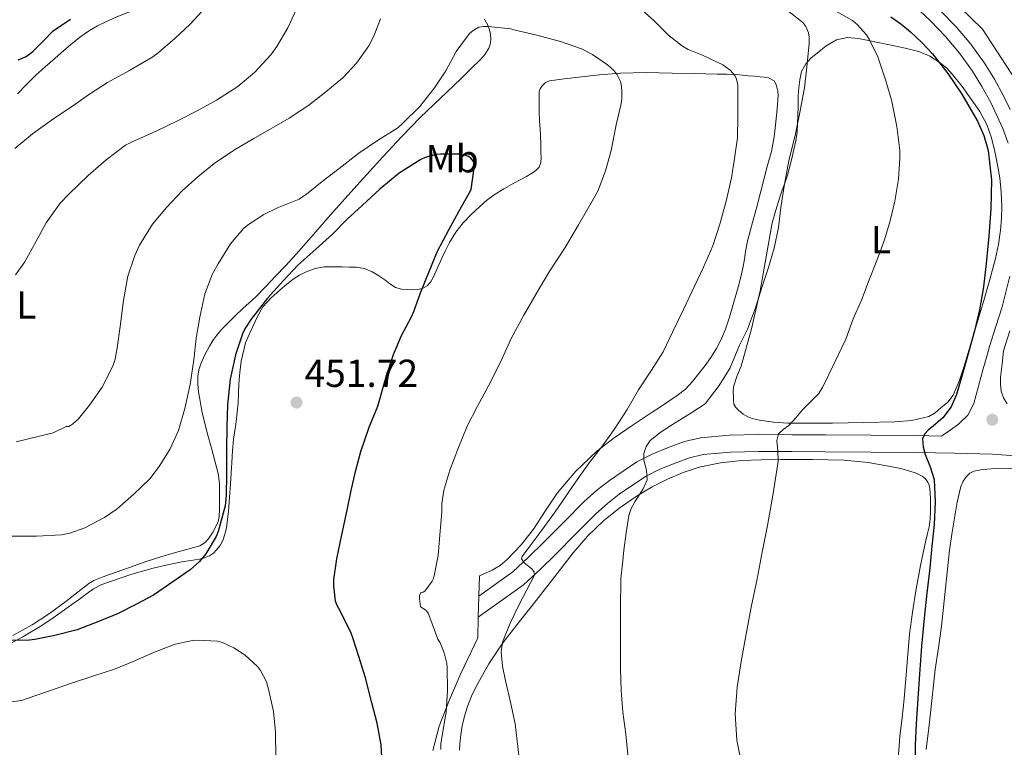
# Model space of a CAD drawing. Units: metres. Extents: x 593835 to 600727, y 4724442 to 4729164.
# Drawn here: x 594548 to 594801, y 4725717 to 4725903 of the extents above; entities that cross this region are included whole.
import ezdxf
from ezdxf.enums import TextEntityAlignment as Align

# ---------------------------------------------------------------- set-up
doc = ezdxf.new("R2010")
doc.units = ezdxf.units.M
doc.header["$MEASUREMENT"] = 0
doc.linetypes.add('DGN Style 3', pattern=[120.33588, 85.9542, -34.38168])
for name, color, linetype, lineweight in [('Nivel 21', 7, 'Continuous', 0), ('Nivel 36', 7, 'Continuous', 0), ('Nivel 37', 7, 'Continuous', 0), ('Nivel 4', 7, 'Continuous', 0), ('Nivel 41', 7, 'Continuous', 0), ('Nivel 5', 7, 'Continuous', 0), ('Nivel 7', 7, 'Continuous', 0)]:
    doc.layers.add(name, color=color, linetype=linetype, lineweight=lineweight)
doc.styles.add('Style-arial', font='arial.shx', dxfattribs={"bigfont": 'arialbig.shx'})
doc.styles.add('Style-Arial Narrow', font='txt')

# ---------------------------------------------------------------- blocks, each defined once
blk = doc.blocks.new('5PATER')
at = {"layer": 'Nivel 7', "linetype": 'Continuous', "lineweight": 0}
h = blk.add_hatch(color=51, dxfattribs=at)
edge = h.paths.add_edge_path()
edge.add_ellipse((-0.02410140633583069, -0.02943754196166992), major_axis=(-10.95721237083332, -11.1070035509114), ratio=0.9994222409660316, start_angle=0, end_angle=360)

msp = doc.modelspace()

# ---------------------------------------------------------------- linework, layer by layer
at = {"layer": 'Nivel 21', "color": 7, "linetype": 'Continuous', "lineweight": 0}
for points in [[(594739.629999999, 4725936.939999999, 423.36), (594750.9200000018, 4725928.619999999, 423.72), (594762.1499999985, 4725920.210000001, 424), (594770.25, 4725913.640000001, 424.11), (594778.0899999999, 4725906.73, 424.21), (594782.120000001, 4725902.949999999, 424.33), (594785.9600000009, 4725898.970000001, 424.45), (594789.6099999994, 4725894.68, 424.52), (594792.8900000006, 4725890.1, 424.56), (594795.3399999999, 4725886.119999999, 424.58), (594797.5799999982, 4725882.02, 424.58), (594799.1999999993, 4725878.720000001, 424.54), (594800.6799999997, 4725875.35, 424.46), (594802.0700000003, 4725871.609999999, 424.31)], [(594802.5100000016, 4725837.470000001, 423.3), (594800.5500000007, 4725829.65, 423.23), (594798.9400000013, 4725824.57, 423.26), (594797.3200000003, 4725819.49, 423.28), (594796.4699999988, 4725816.619999999, 423.26), (594795.620000001, 4725813.75, 423.23), (594794.4299999997, 4725809.290000001, 423.18), (594793.2199999988, 4725804.82, 423.12), (594791.6900000013, 4725801.84, 423.15), (594789.3000000007, 4725799.51, 423.52), (594787.1400000006, 4725798, 424.05)], [(594666.0500000007, 4725750.01, 441.42), (594677.6700000018, 4725758.310000001, 440.62), (594681.9100000001, 4725762.25, 439.82), (594685.870000001, 4725766.09, 439.02), (594691.0899999999, 4725771.369999999, 437.9), (594696.2300000004, 4725776.51, 436.77), (594699.1799999997, 4725779.17, 436.34), (594702.25, 4725781.609999999, 436.13), (594708.9899999984, 4725786.09, 435.5), (594712.6600000001, 4725787.970000001, 434.77), (594716.620000001, 4725789.57, 434.03), (594720.2600000016, 4725790.9, 433.44), (594723.7699999996, 4725791.73, 432.85), (594730.7600000016, 4725792.34, 431.76), (594738.0199999996, 4725792.5, 430.67), (594746.5500000007, 4725792.49, 429.46), (594755.129999999, 4725792.449999999, 428.3), (594766.8299999982, 4725792.359999999, 426.92), (594778.5100000016, 4725792.26, 425.58), (594788.3200000003, 4725792.1, 424.05), (594798.0300000012, 4725791.83, 422.64), (594815.4299999997, 4725790.550000001, 420.89)]]:
    msp.add_polyline3d(points, dxfattribs=at)
at = {"layer": 'Nivel 21', "color": 7, "linetype": 'DGN Style 3', "lineweight": 0}
for points in [[(594802.5599999987, 4725880.279999999, 424.54), (594800.8599999994, 4725883.73, 424.58), (594798.5399999991, 4725887.98, 424.58), (594795.9699999988, 4725892.15, 424.56), (594792.5199999996, 4725896.960000001, 424.52), (594788.6999999993, 4725901.449999999, 424.45), (594784.7100000009, 4725905.58, 424.33)], [(594801.8299999982, 4725804.790000001, 422.43), (594800.870000001, 4725806.310000001, 422.58), (594800.3000000007, 4725807.970000001, 422.66), (594800.0799999982, 4725809.790000001, 422.69), (594800.1400000006, 4725811.609999999, 422.75), (594800.4899999984, 4725814.99, 423.02), (594800.8500000015, 4725818.369999999, 423.28), (594802.4600000009, 4725823.449999999, 423.26)], [(594787.1400000006, 4725798, 424.05), (594784.9800000004, 4725796.49, 424.58), (594778.5700000003, 4725796.6, 425.58), (594766.870000001, 4725796.699999999, 426.92), (594755.1600000001, 4725796.790000001, 428.3), (594746.5700000003, 4725796.83, 429.46), (594737.9800000004, 4725796.84, 430.67), (594730.5199999996, 4725796.67, 431.76), (594723.0799999982, 4725796.02, 432.85), (594719.0199999996, 4725795.07, 433.44), (594715.0599999987, 4725793.619999999, 434.03), (594710.8500000015, 4725791.91, 434.77), (594706.7899999991, 4725789.83, 435.5), (594699.6999999993, 4725785.119999999, 436.13), (594696.379999999, 4725782.49, 436.34), (594693.2399999984, 4725779.66, 436.77), (594688.0199999996, 4725774.42, 437.9), (594682.8200000003, 4725769.18, 439.02), (594678.9200000018, 4725765.390000001, 439.82), (594674.9200000018, 4725761.67, 440.62), (594666.2199999988, 4725755.449999999, 441.18)]]:
    msp.add_polyline3d(points, dxfattribs=at)
at = {"layer": 'Nivel 36', "color": 92, "linetype": 'Continuous', "lineweight": 0, "extrusion": (0.0006311480106131966, 0.02019673633962229, 0.9997958259031774), "elevation": 96262.79883691708, "flags": 128}
msp.add_lwpolyline([(-446768.2668526396, -4741046.748526871), (-446768.2668526396, -4741041.304759793)], dxfattribs=at)
at = {"layer": 'Nivel 36', "color": 92, "linetype": 'Continuous', "lineweight": 0}
for points in [[(594547.7699999996, 4725884.27, 428.13), (594550.0700000003, 4725886.619999999, 428.03), (594552.3900000006, 4725888.949999999, 427.87), (594554.8999999985, 4725891.199999999, 427.78), (594557.4200000018, 4725893.42, 427.7), (594559.6900000013, 4725895.380000001, 427.45), (594561.9800000004, 4725897.32, 427.22), (594564.0599999987, 4725898.98, 427.19), (594566.25, 4725900.52, 427.22), (594568.2899999991, 4725901.710000001, 427.26), (594570.4100000001, 4725902.73, 427.33), (594573.2300000004, 4725903.970000001, 427.46), (594576.0899999999, 4725905.08, 427.6), (594581.9400000013, 4725906.880000001, 427.83), (594587.75, 4725908.710000001, 428.06), (594591.8500000015, 4725910.27, 428.38), (594595.9299999997, 4725911.800000001, 428.86), (594598.6099999994, 4725912.76, 429.26), (594601.2899999991, 4725913.720000001, 429.78), (594604, 4725914.67, 430.45), (594606.6999999993, 4725915.640000001, 431.14), (594609.629999999, 4725916.800000001, 431.72), (594612.5500000007, 4725917.98, 432.35)], [(594805.2100000009, 4725885.85, 422.6), (594795.4499999993, 4725900.85, 422.7), (594786.7100000009, 4725909.460000001, 422.55)], [(594667.629999999, 4725903.449999999, 444.75), (594668.5899999999, 4725901.67, 444.99), (594669.0700000003, 4725900.08, 445.21), (594669.2300000004, 4725898.49, 445.44), (594669.1700000018, 4725897.24, 445.7), (594668.7800000012, 4725895.99, 445.87), (594667.8200000003, 4725894.460000001, 445.88), (594666.6799999997, 4725893.16, 445.87), (594664.1600000001, 4725890.630000001, 445.88), (594661.6099999994, 4725888.140000001, 445.89), (594656.3500000015, 4725883.17, 446.01), (594651.129999999, 4725878.17, 446.24), (594646.3099999987, 4725873.23, 446.48), (594641.629999999, 4725868.17, 446.77), (594634.870000001, 4725860.710000001, 447.26), (594628.1499999985, 4725853.210000001, 447.79), (594623.7399999984, 4725848.17, 448.22), (594619.3099999987, 4725843.15, 448.66), (594616.629999999, 4725840.24, 448.8), (594613.9100000001, 4725837.369999999, 448.83), (594611.4299999997, 4725834.75, 448.7), (594608.9100000001, 4725832.189999999, 448.34), (594607.2699999996, 4725830.689999999, 447.91), (594605.6099999994, 4725829.23, 447.5), (594603.6000000015, 4725827.290000001, 447.19), (594601.629999999, 4725825.32, 446.9), (594600.25, 4725823.869999999, 446.69), (594598.9400000013, 4725822.35, 446.48), (594597.9400000013, 4725820.970000001, 446.31), (594597.0500000007, 4725819.51, 446.14), (594595.8399999999, 4725817.310000001, 445.91), (594594.8099999987, 4725814.99, 445.7), (594594.3299999982, 4725813.43, 445.58), (594594.0899999999, 4725811.85, 445.47), (594594.0199999996, 4725809.83, 445.36), (594594.1999999993, 4725807.82, 445.34), (594595.1999999993, 4725802.560000001, 446.04), (594596.4200000018, 4725797.34, 446.88), (594597.5599999987, 4725793.359999999, 447.15), (594599.2699999996, 4725786.92, 447.73), (594599.5899999999, 4725784.41, 447.98), (594599.6400000006, 4725781.939999999, 448.02), (594599.620000001, 4725779.470000001, 448.03), (594599.6000000015, 4725777.67, 448.07), (594599.5300000012, 4725775.869999999, 448.13), (594599.2399999984, 4725774.560000001, 448.23), (594598.7100000009, 4725773.290000001, 448.34), (594597.9299999997, 4725771.790000001, 448.38), (594596.9699999988, 4725770.380000001, 448.35), (594595.9100000001, 4725769.16, 448.28), (594594.6000000015, 4725768.33, 448.18), (594591.4499999993, 4725767.460000001, 447.85), (594588.3099999987, 4725766.630000001, 447.54), (594584.5300000012, 4725765.51, 447.27), (594580.7800000012, 4725764.310000001, 447.07), (594576.2199999988, 4725762.689999999, 446.92), (594571.6700000018, 4725761.029999999, 446.83), (594569.5, 4725760.26, 446.81), (594567.3500000015, 4725759.42, 446.85), (594566.0700000003, 4725758.630000001, 446.96), (594564.870000001, 4725757.689999999, 447.07), (594562.5300000012, 4725755.890000001, 447.16), (594560.1799999997, 4725754.09, 447.25), (594555.9499999993, 4725750.939999999, 447.39), (594551.5599999987, 4725748.040000001, 447.76), (594546.5500000007, 4725745.35, 448.51)], [(594741.5300000012, 4725851.16, 435.78), (594742.4699999988, 4725854.460000001, 435.76), (594743.4200000018, 4725857.75, 435.74), (594744.0799999982, 4725859.57, 435.74), (594744.7800000012, 4725861.369999999, 435.74), (594745.4200000018, 4725863.359999999, 435.74), (594745.9800000004, 4725865.380000001, 435.74), (594746.5100000016, 4725867.67, 435.74), (594747.0199999996, 4725869.960000001, 435.74), (594747.5500000007, 4725872.23, 435.75), (594747.9299999997, 4725874.52, 435.78), (594748.0300000012, 4725876.540000001, 435.86), (594748.0700000003, 4725878.57, 435.95), (594748.1400000006, 4725881.15, 436), (594748.1999999993, 4725883.74, 436.02), (594748.3399999999, 4725885.800000001, 435.99), (594748.5899999999, 4725887.859999999, 435.9), (594749.0599999987, 4725890, 435.75), (594750.0899999999, 4725891.98, 435.57), (594751.4800000004, 4725893.460000001, 435.38), (594753.0300000012, 4725894.73, 435.15), (594755.3900000006, 4725896.609999999, 434.69), (594757.9899999984, 4725898.1, 434.03), (594760.8099999987, 4725898.68, 433.24), (594763.6400000006, 4725898.439999999, 432.45), (594767.8399999999, 4725897.630000001, 431.34), (594772.0399999991, 4725896.76, 430.22), (594775.5899999999, 4725895.970000001, 429.27), (594779.1099999994, 4725895.09, 428.32), (594781.9699999988, 4725893.890000001, 427.81), (594784.629999999, 4725892.17, 427.42), (594786.3200000003, 4725890.810000001, 426.86), (594787.8200000003, 4725889.25, 426.42), (594790.2699999996, 4725886.130000001, 426.21), (594792.6000000015, 4725882.890000001, 426.1), (594794.7699999996, 4725879.73, 426), (594796.620000001, 4725876.390000001, 425.9), (594797.8000000007, 4725872.960000001, 425.82), (594798.629999999, 4725869.43, 425.73), (594799.3599999994, 4725866.08, 425.61), (594799.9499999993, 4725862.689999999, 425.49), (594800.3099999987, 4725859.040000001, 425.41), (594800.4400000013, 4725855.380000001, 425.34), (594800.3900000006, 4725852.32, 425.19), (594800.1400000006, 4725849.25, 425.04), (594799.629999999, 4725845.619999999, 424.96), (594798.8599999994, 4725842.040000001, 424.96), (594797.370000001, 4725836.619999999, 425.02), (594795.8200000003, 4725831.220000001, 425.1), (594793.2800000012, 4725822.699999999, 425.24), (594790.6999999993, 4725814.18, 425.39), (594789.5199999996, 4725810.529999999, 425.47), (594787.9899999984, 4725806.970000001, 425.55), (594786.5700000003, 4725805.210000001, 425.59), (594784.8099999987, 4725803.720000001, 425.63), (594783.3399999999, 4725802.470000001, 425.76), (594781.6900000013, 4725801.51, 425.97), (594777.379999999, 4725800.43, 426.45), (594773.0199999996, 4725800.119999999, 426.94), (594764.9899999984, 4725799.939999999, 427.87), (594756.9699999988, 4725799.83, 428.85), (594751.2399999984, 4725799.810000001, 429.68), (594745.5300000012, 4725799.83, 430.66), (594741.8599999994, 4725800.07, 431.34), (594738.2199999988, 4725800.550000001, 432.03), (594736.7300000004, 4725800.859999999, 432.3), (594735.2699999996, 4725801.380000001, 432.53), (594734.0700000003, 4725802.09, 432.65), (594732.9699999988, 4725803, 432.74), (594732.1799999997, 4725803.77, 432.83), (594731.6700000018, 4725804.65, 432.96), (594731.5500000007, 4725805.529999999, 433.25), (594731.5300000012, 4725806.439999999, 433.57), (594731.4800000004, 4725807.790000001, 433.8), (594731.5599999987, 4725809.130000001, 433.97), (594732.4600000009, 4725811.77, 434.24), (594733.5, 4725814.42, 434.43), (594736.1700000018, 4725824.02, 434.76), (594738.4100000001, 4725833.720000001, 435.09), (594739.9699999988, 4725842.439999999, 435.43), (594741.5300000012, 4725851.16, 435.78)], [(594599.8000000007, 4725768.439999999, 451.45), (594600.4899999984, 4725769.720000001, 451.46), (594601.0300000012, 4725771.300000001, 451.51), (594601.379999999, 4725772.92, 451.55), (594601.6900000013, 4725775.060000001, 451.56), (594601.9299999997, 4725777.210000001, 451.57), (594602.2100000009, 4725780.76, 451.57), (594602.4600000009, 4725784.310000001, 451.57), (594602.6099999994, 4725787, 451.57), (594602.7600000016, 4725789.689999999, 451.57), (594602.9600000009, 4725792.65, 451.57), (594603.2100000009, 4725795.609999999, 451.57), (594603.5500000007, 4725797.9, 451.57), (594603.7100000009, 4725798.859999999, 451.57), (594603.9299999997, 4725800.189999999, 451.57), (594604.1900000013, 4725802.58, 451.57), (594604.3900000006, 4725804.99, 451.57), (594604.4800000004, 4725807.42, 451.57), (594604.5700000003, 4725809.85, 451.57), (594604.8399999999, 4725812.76, 451.57), (594605.2199999988, 4725815.66, 451.57), (594606.3099999987, 4725820.390000001, 451.57), (594607.1999999993, 4725822.52, 451.57), (594608.1700000018, 4725824.6, 451.57), (594609.3500000015, 4725827.18, 451.59), (594610.7600000016, 4725829.66, 451.63), (594612.8500000015, 4725831.960000001, 451.68), (594615.2300000004, 4725833.98, 451.73), (594616.8599999994, 4725835.359999999, 451.79), (594618.5500000007, 4725836.68, 451.86), (594620.1499999985, 4725837.73, 451.88), (594621.870000001, 4725838.6, 451.89), (594624.1400000006, 4725839.48, 451.89), (594626.4899999984, 4725839.869999999, 451.89), (594628.7800000012, 4725839.880000001, 451.89), (594631.0700000003, 4725839.869999999, 451.87), (594632.9200000018, 4725839.84, 451.78), (594634.7800000012, 4725839.800000001, 451.62), (594636.870000001, 4725839.460000001, 451.4), (594638.8399999999, 4725838.619999999, 451.2), (594640.4899999984, 4725837.59, 451.07), (594642.0700000003, 4725836.52, 450.94), (594643.379999999, 4725835.52, 450.8), (594644.7800000012, 4725834.57, 450.66), (594646.3500000015, 4725834.119999999, 450.56), (594647.9800000004, 4725834.029999999, 450.51), (594649.2300000004, 4725833.98, 450.51), (594650.4699999988, 4725834.040000001, 450.51), (594651.7300000004, 4725834.310000001, 450.49), (594652.8900000006, 4725834.970000001, 450.46), (594653.8099999987, 4725835.99, 450.41), (594654.4600000009, 4725837.15, 450.35), (594655.5599999987, 4725839.609999999, 450.3), (594656.6700000018, 4725842.07, 450.24), (594657.6400000006, 4725844.109999999, 450.1), (594658.6700000018, 4725846.140000001, 449.95), (594660.25, 4725848.76, 449.83), (594662.1700000018, 4725851.18, 449.71), (594664.2100000009, 4725853.279999999, 449.6), (594666.3599999994, 4725855.26, 449.49), (594668.1999999993, 4725856.890000001, 449.31), (594670.1499999985, 4725858.390000001, 449.1), (594672.620000001, 4725859.92, 449.02), (594675.1499999985, 4725861.32, 448.9), (594676.7800000012, 4725862.18, 448.71), (594678.4299999997, 4725863.029999999, 448.51), (594679.5799999982, 4725863.699999999, 448.34), (594680.6999999993, 4725864.470000001, 448.26), (594681.6700000018, 4725865.43, 448.31), (594682.1400000006, 4725866.630000001, 448.37), (594682.1499999985, 4725867.9, 448.42), (594682.1400000006, 4725869.16, 448.48), (594682.1099999994, 4725871.32, 448.5), (594682.0599999987, 4725873.48, 448.5), (594681.9200000018, 4725875.32, 448.57), (594681.7899999991, 4725877.16, 448.66), (594681.7199999988, 4725879.75, 448.71), (594681.6900000013, 4725882.34, 448.69), (594681.6799999997, 4725883.550000001, 448.56), (594681.7100000009, 4725884.76, 448.42), (594681.9299999997, 4725885.57, 448.41), (594682.4400000013, 4725886.33, 448.38), (594683.3000000007, 4725887.18, 448.23), (594684.3099999987, 4725887.619999999, 448.02), (594688.0899999999, 4725888.09, 447.19), (594691.870000001, 4725888.5, 446.37), (594697.1999999993, 4725889.1, 445.24), (594702.5500000007, 4725889.58, 444.14), (594709.1600000001, 4725889.710000001, 442.94), (594715.8000000007, 4725889.58, 441.87), (594721.5899999999, 4725889.439999999, 441), (594727.3900000006, 4725889.300000001, 440.34), (594729.8299999982, 4725889.279999999, 440.2), (594732.2800000012, 4725889.210000001, 440.1), (594733.870000001, 4725889.07, 439.96), (594735.4499999993, 4725888.9, 439.82), (594736.9299999997, 4725888.77, 439.77), (594738.4100000001, 4725888.630000001, 439.73), (594739.4600000009, 4725888.51, 439.56), (594740.5100000016, 4725888.34, 439.41), (594741.9800000004, 4725887.58, 439.39)], [(594741.9800000004, 4725887.58, 439.39), (594742.4499999993, 4725886.82, 439.39), (594742.6999999993, 4725885.99, 439.39), (594742.9200000018, 4725884.9, 439.38), (594743, 4725883.800000001, 439.36), (594742.7899999991, 4725880.43, 439.35), (594742.4400000013, 4725877.060000001, 439.34), (594742.0100000016, 4725873.24, 439.35), (594741.3099999987, 4725869.48, 439.34), (594740.2300000004, 4725865.619999999, 439.34), (594737.5500000007, 4725855.300000001, 439.22), (594736.6900000013, 4725852.18, 439.14), (594735.8299999982, 4725849.060000001, 439.07), (594735.1999999993, 4725846.470000001, 438.96), (594734.6700000018, 4725843.859999999, 438.8), (594734.3500000015, 4725841.890000001, 438.63), (594734.0300000012, 4725839.93, 438.46), (594733.4100000001, 4725837.310000001, 438.29), (594732.7399999984, 4725834.710000001, 438.21), (594731.6900000013, 4725830.85, 438.2), (594730.5700000003, 4725827, 438.21), (594729.6099999994, 4725824.189999999, 438.22), (594728.4699999988, 4725821.43, 438.22), (594727.2399999984, 4725818.98, 438.22), (594725.7800000012, 4725816.65, 438.22), (594724.2699999996, 4725814.560000001, 438.27), (594722.6799999997, 4725812.540000001, 438.32), (594721.0300000012, 4725810.470000001, 438.34), (594719.2100000009, 4725808.550000001, 438.37), (594717.120000001, 4725806.9, 438.41), (594714.9400000013, 4725805.4, 438.48), (594712.8099999987, 4725803.98, 438.57), (594710.6799999997, 4725802.57, 438.66), (594708.1099999994, 4725800.890000001, 438.74), (594705.5399999991, 4725799.210000001, 438.83), (594700.9299999997, 4725796.01, 439.15), (594696.4600000009, 4725792.6, 439.52), (594691.0500000007, 4725787.51, 439.81), (594686.3000000007, 4725781.800000001, 440.16), (594683.25, 4725777.220000001, 440.58), (594680.25, 4725772.619999999, 441.02), (594677.0399999991, 4725768.609999999, 441.45), (594673.4899999984, 4725764.859999999, 441.89), (594671.6600000001, 4725763.32, 442.11), (594669.620000001, 4725762.060000001, 442.34), (594666.370000001, 4725760.609999999, 442.63), (594666.2199999988, 4725755.449999999, 442.73)], [(594661.25, 4725715.880000001, 442.56), (594661.2899999991, 4725717.51, 442.4), (594661.5300000012, 4725719.85, 442.12), (594661.9299999997, 4725722.17, 441.84), (594662.5, 4725724.66, 441.64), (594663.2399999984, 4725727.109999999, 441.44), (594664.3000000007, 4725729.790000001, 441.12), (594665.5599999987, 4725732.380000001, 440.78), (594668.7199999988, 4725738.08, 440.02), (594672.3399999999, 4725743.48, 439.26), (594676.6400000006, 4725748.9, 438.62), (594680.9499999993, 4725754.300000001, 438.1), (594685.6600000001, 4725760.43, 437.6), (594690.370000001, 4725766.550000001, 437.02), (594694.1600000001, 4725770.869999999, 436.35), (594698.3099999987, 4725774.84, 435.65), (594702.4600000009, 4725778.189999999, 435.07), (594706.870000001, 4725781.189999999, 434.5), (594710.6700000018, 4725783.439999999, 434.02), (594714.6000000015, 4725785.449999999, 433.54), (594718.620000001, 4725787.17, 433.02), (594722.7899999991, 4725788.5, 432.48), (594728.1900000013, 4725789.65, 431.87), (594733.620000001, 4725790.23, 431.26), (594738.6499999985, 4725790.42, 430.55), (594743.6900000013, 4725790.5, 429.82), (594751.8099999987, 4725790.51, 428.93), (594759.9299999997, 4725790.310000001, 428.14), (594766.120000001, 4725789.699999999, 427.61), (594772.2800000012, 4725788.630000001, 427.18), (594774.5500000007, 4725788.119999999, 427.19), (594776.7899999991, 4725787.49, 427.18), (594778.4200000018, 4725786.93, 427.06), (594779.9899999984, 4725786.18, 426.91), (594780.8299999982, 4725785.550000001, 426.78), (594781.4600000009, 4725784.68, 426.7), (594781.8000000007, 4725783.85, 426.7), (594781.9600000009, 4725783, 426.7), (594782.0500000007, 4725781.74, 426.7), (594782.1000000015, 4725780.49, 426.7), (594782.120000001, 4725778.82, 426.7), (594782.1000000015, 4725777.16, 426.7), (594782.0500000007, 4725775.17, 426.64), (594781.8099999987, 4725773.189999999, 426.58), (594781.3999999985, 4725771.460000001, 426.58), (594780.9699999988, 4725769.73, 426.58), (594780.2399999984, 4725766.51, 426.58), (594779.5599999987, 4725763.27, 426.58), (594778.4499999993, 4725757.290000001, 426.65), (594777.5100000016, 4725751.27, 426.78), (594776.7399999984, 4725745.65, 426.9), (594775.379999999, 4725729.08, 427.23), (594774.8299999982, 4725724.27, 427.47), (594774.2800000012, 4725719.460000001, 427.71), (594773.8500000015, 4725713.67, 427.93)], [(594781.0500000007, 4725716.1, 423.79), (594781.75, 4725722.369999999, 423.5), (594782.4499999993, 4725728.630000001, 423.2), (594782.8999999985, 4725732.6, 423.16), (594783.3500000015, 4725736.57, 423.15), (594784.1499999985, 4725742.15, 422.72), (594785, 4725747.73, 422.34), (594785.9899999984, 4725757.470000001, 422.25), (594786.9800000004, 4725767.210000001, 422.26), (594787.6000000015, 4725771.32, 422.28), (594788.2800000012, 4725775.43, 422.3), (594789.0100000016, 4725779.51, 422.31), (594789.8900000006, 4725783.560000001, 422.3), (594790.4800000004, 4725784.890000001, 422.3), (594791.3999999985, 4725786.09, 422.26), (594792.2399999984, 4725786.939999999, 422.17), (594793.25, 4725787.49, 422.05), (594795.4899999984, 4725787.93, 421.78), (594797.75, 4725788.07, 421.54), (594806.5300000012, 4725788.220000001, 420.86)], [(594544.1799999997, 4725742.310000001, 449.86), (594549.1000000015, 4725744.99, 449.45), (594554.0100000016, 4725747.869999999, 449.22), (594556.9600000009, 4725749.869999999, 449.08), (594559.8099999987, 4725751.93, 448.96), (594561.7300000004, 4725753.310000001, 448.9), (594563.6499999985, 4725754.68, 448.86), (594565.4600000009, 4725756, 448.86), (594567.2699999996, 4725757.310000001, 448.86), (594569.379999999, 4725758.4, 448.86), (594571.6400000006, 4725759.189999999, 448.86), (594577.0799999982, 4725761.029999999, 449.02), (594582.5799999982, 4725762.619999999, 449.36), (594586.2800000012, 4725763.470000001, 449.69), (594589.9800000004, 4725764.220000001, 450.18), (594592.2399999984, 4725764.560000001, 450.63), (594594.5, 4725764.890000001, 451.09), (594595.8099999987, 4725765.24, 451.26), (594597.0799999982, 4725765.800000001, 451.36), (594598.0500000007, 4725766.449999999, 451.41), (594598.8900000006, 4725767.27, 451.44), (594599.8000000007, 4725768.439999999, 451.45)], [(594666.0500000007, 4725750.01, 442.84), (594665.8999999985, 4725744.710000001, 442.94), (594661.5399999991, 4725735.550000001, 444), (594658.629999999, 4725728.869999999, 444.88), (594656.0500000007, 4725722.07, 445.86), (594654.3599999994, 4725715.84, 446.73)]]:
    msp.add_polyline3d(points, dxfattribs=at)
at = {"layer": 'Nivel 4', "color": 30, "linetype": 'Continuous', "lineweight": 30, "flags": 128}
for points, elevation in [([(594547.9499999993, 4725892.939999999), (594549.9600000009, 4725893.85), (594551.7100000009, 4725895.140000001), (594554.3200000003, 4725897.77), (594556.9299999997, 4725900.390000001), (594561.4100000001, 4725903.43)], 425), ([(594771.9400000013, 4725903.99), (594774.5599999987, 4725902.18), (594777.0199999996, 4725900.15), (594779.9400000013, 4725897.41), (594782.6600000001, 4725894.48), (594786.6099999994, 4725889.5), (594790.1900000013, 4725884.199999999), (594794.2399999984, 4725877.220000001), (594795.8099999987, 4725873.560000001), (594796.9100000001, 4725869.699999999), (594797.7699999996, 4725862.24), (594797.6000000015, 4725854.77), (594797.1000000015, 4725847.76), (594796.4299999997, 4725840.76), (594795.7399999984, 4725834.76), (594794.7300000004, 4725828.82), (594793.4100000001, 4725823.51), (594791.9699999988, 4725818.23), (594790.4299999997, 4725812.68)], 425), ([(594641.4400000013, 4725710.970000001), (594641.0899999999, 4725717.27), (594640.0500000007, 4725722.82), (594638.7300000004, 4725728.1), (594637.129999999, 4725734.449999999), (594635.370000001, 4725739.91), (594633.8200000003, 4725744.77), (594633.4200000018, 4725745.93), (594630.6499999985, 4725751.49), (594629.8099999987, 4725753.050000001), (594629.4100000001, 4725754.119999999), (594628.9400000013, 4725758.040000001), (594628.9699999988, 4725759.73), (594629.7699999996, 4725764.98), (594631.0500000007, 4725771.17), (594632.4100000001, 4725777.48), (594633.4100000001, 4725782.5), (594634.5399999991, 4725787.380000001), (594635.9200000018, 4725792.49), (594638.0300000012, 4725798.77), (594640.25, 4725804.18), (594642.4100000001, 4725811.67), (594644.25, 4725817.41), (594646.3500000015, 4725822.26), (594648.8999999985, 4725827.060000001), (594649.4699999988, 4725828.42), (594651.1799999997, 4725833.189999999), (594653.4100000001, 4725838.73), (594655.5500000007, 4725843.91), (594658.4499999993, 4725849.380000001), (594661.0599999987, 4725854.119999999), (594663.7100000009, 4725858.810000001), (594664.2100000009, 4725859.75), (594665.0100000016, 4725865.32), (594664.9899999984, 4725866.33), (594664.8200000003, 4725866.93), (594664.1600000001, 4725867.720000001), (594663.5199999996, 4725868.15), (594662.3200000003, 4725868.609999999), (594661.4200000018, 4725868.76), (594656.379999999, 4725868.790000001), (594655.2600000016, 4725868.68), (594652.4200000018, 4725867.939999999), (594651.2600000016, 4725867.43), (594645.7300000004, 4725863.91), (594640.7699999996, 4725859.810000001), (594636.2600000016, 4725855.65), (594632.3399999999, 4725852.01), (594628.6099999994, 4725848.290000001), (594624.3500000015, 4725844.42), (594619.7100000009, 4725840.290000001), (594616.0599999987, 4725836.42), (594611.9800000004, 4725831.810000001), (594608.7199999988, 4725827.65), (594607.9400000013, 4725826.74), (594606.1099999994, 4725823.970000001), (594605.4899999984, 4725822.689999999), (594603.7100000009, 4725817.33), (594602.370000001, 4725811.09), (594601.6799999997, 4725804.529999999), (594601.4699999988, 4725798.82), (594601.4200000018, 4725793.140000001), (594601.3900000006, 4725786.689999999), (594601.3599999994, 4725781.27), (594601.0500000007, 4725778.58), (594599.25, 4725771.970000001), (594598.7300000004, 4725770.68), (594596.129999999, 4725766.26), (594594.4499999993, 4725764.33), (594592.0500000007, 4725762.17), (594587.8900000006, 4725759.27), (594582.6999999993, 4725755.699999999), (594578.1700000018, 4725753.24), (594573.5700000003, 4725751.01), (594568.8299999982, 4725749), (594563.0899999999, 4725746.790000001), (594557.3900000006, 4725745.33), (594552.2399999984, 4725744.33), (594550.879999999, 4725744.130000001), (594545.629999999, 4725744.07)], 450), ([(594790.4299999997, 4725812.68), (594788.7800000012, 4725807.16), (594787.4200000018, 4725803.949999999), (594785.3099999987, 4725801.189999999), (594784.0599999987, 4725800.1), (594782.8000000007, 4725799.040000001), (594781.6400000006, 4725798.050000001), (594780.5599999987, 4725796.949999999), (594780.0500000007, 4725795.77), (594780.2300000004, 4725793.73), (594780.8000000007, 4725791.720000001), (594782.0500000007, 4725788.59), (594783.0399999991, 4725785.380000001), (594783.3099999987, 4725779.6), (594783.0500000007, 4725773.83), (594782.5, 4725768.210000001), (594781.9200000018, 4725762.6), (594781.1799999997, 4725756.210000001), (594780.4800000004, 4725749.810000001), (594779.8399999999, 4725742.630000001), (594779.2899999991, 4725735.439999999), (594778.8399999999, 4725729.060000001), (594778.4499999993, 4725722.68), (594778.2100000009, 4725717.24), (594778.2899999991, 4725711.810000001)], 425)]:
    msp.add_lwpolyline(points, dxfattribs=dict(at, elevation=elevation))
at = {"layer": 'Nivel 5', "color": 30, "linetype": 'Continuous', "lineweight": 0, "flags": 128}
for points, elevation in [([(594547.0399999991, 4725870.26), (594551.6000000015, 4725874.02), (594557.120000001, 4725877.970000001), (594561.5899999999, 4725880.93), (594566.2100000009, 4725884.15), (594570.8500000015, 4725887.16), (594576.3099999987, 4725890.15), (594582.5300000012, 4725893.779999999), (594583.870000001, 4725894.810000001), (594588.1799999997, 4725898.439999999), (594592.1099999994, 4725902.15), (594596.0500000007, 4725906.390000001)], 430), ([(594547.2800000012, 4725837.810000001), (594549.629999999, 4725841.189999999), (594552.4800000004, 4725846.34), (594555.1000000015, 4725851.140000001), (594558.75, 4725856.210000001), (594560.9899999984, 4725858.57), (594565.9400000013, 4725863.27), (594570.5599999987, 4725867.33), (594575.4899999984, 4725871.050000001), (594577.0599999987, 4725871.890000001), (594583.5399999991, 4725874.76), (594588.8000000007, 4725877.32), (594593.870000001, 4725879.93), (594598.8500000015, 4725882.609999999), (594604.3200000003, 4725886.130000001), (594608.7199999988, 4725889.83), (594612.8299999982, 4725894.23), (594614.3200000003, 4725896.369999999), (594617.1999999993, 4725901.210000001), (594619.3500000015, 4725906.01)], 435), ([(594706.1000000015, 4725907.529999999), (594711.0899999999, 4725903.050000001), (594715.0100000016, 4725899.109999999), (594718.4499999993, 4725896.49), (594719.9499999993, 4725895.65), (594723.75, 4725894.130000001), (594728.8200000003, 4725891.689999999), (594730.75, 4725890.33), (594731.870000001, 4725889), (594732.3399999999, 4725888.02), (594732.6600000001, 4725886.449999999), (594732.6900000013, 4725885.33), (594732.6600000001, 4725878.49), (594732.5599999987, 4725872.98), (594731.8599999994, 4725867.67), (594731.0599999987, 4725862.68), (594729.6600000001, 4725856.77), (594728.0799999982, 4725850.84), (594726.2199999988, 4725845.25), (594723.8999999985, 4725839.779999999), (594721.5700000003, 4725834.92), (594718.7300000004, 4725828.970000001), (594716.0100000016, 4725823.27), (594713.5, 4725818.1), (594710.5300000012, 4725813.41), (594707.1499999985, 4725808.310000001)], 440), ([(594756.6400000006, 4725906.130000001), (594762.129999999, 4725903.060000001), (594763.2699999996, 4725902.08), (594765.7300000004, 4725899.35), (594766.5100000016, 4725898.15), (594768.5799999982, 4725893.73), (594770.4800000004, 4725888.130000001), (594772.129999999, 4725882.76), (594773.4699999988, 4725875.84), (594774.2399999984, 4725869.720000001), (594774.2399999984, 4725867.67), (594773.9200000018, 4725862.369999999), (594772.9400000013, 4725856.74), (594771.7600000016, 4725851.67), (594770.3399999999, 4725846.790000001), (594768.3200000003, 4725841.48), (594766.4299999997, 4725836.58), (594764.379999999, 4725831.359999999)], 430), ([(594547.4499999993, 4725795), (594556.9400000013, 4725797.33), (594560.2199999988, 4725798.9), (594560.9400000013, 4725798.949999999), (594561.3900000006, 4725799.17), (594561.870000001, 4725799.51), (594563.3900000006, 4725800.93), (594566.2199999988, 4725804.369999999), (594569.5300000012, 4725809.01), (594572.2600000016, 4725814.390000001), (594572.8200000003, 4725816.210000001), (594573.3299999982, 4725819.140000001), (594574.0799999982, 4725824.609999999), (594575.0100000016, 4725831.33), (594576.1099999994, 4725837.49), (594577.8599999994, 4725842.790000001), (594579.120000001, 4725845.460000001), (594582.4600000009, 4725850.869999999), (594585.9800000004, 4725855.130000001), (594590.0500000007, 4725859.35), (594594.0799999982, 4725863), (594598.2199999988, 4725866.41), (594603.4400000013, 4725869.93), (594608.4299999997, 4725872.84), (594613.0100000016, 4725875.460000001), (594617.5100000016, 4725878.01), (594622.5300000012, 4725881.32), (594626.879999999, 4725884.76), (594631.25, 4725888.369999999), (594634.7699999996, 4725892.15), (594637.9100000001, 4725896.57), (594639.2300000004, 4725899.029999999), (594640.9299999997, 4725903.49)], 440), ([(594745.8599999994, 4725905.25), (594749.3900000006, 4725902.58), (594750.129999999, 4725901.57), (594750.8500000015, 4725899.93), (594751.0100000016, 4725898.82), (594751.0199999996, 4725897.17), (594750.3999999985, 4725891.109999999), (594749.7800000012, 4725885.83), (594748.6400000006, 4725879.880000001), (594747.4400000013, 4725874.040000001), (594745.7899999991, 4725867.109999999), (594744.6400000006, 4725861.050000001), (594743.6799999997, 4725855.09), (594743.1000000015, 4725849.970000001), (594742.0199999996, 4725844.710000001), (594740.5300000012, 4725839.689999999), (594738.8500000015, 4725834.58), (594737.1799999997, 4725829.369999999), (594735.1700000018, 4725823.880000001), (594733.0700000003, 4725819.800000001), (594730.6999999993, 4725814.02), (594727.9200000018, 4725809.49), (594724.3000000007, 4725804.76), (594720.8900000006, 4725802.52), (594718.4100000001, 4725800.99), (594715.9299999997, 4725799.460000001), (594713.0100000016, 4725797.550000001), (594710.2100000009, 4725795.32), (594709.129999999, 4725793.790000001), (594708.5700000003, 4725792.02), (594708.5700000003, 4725790.34), (594709.2399999984, 4725787.75), (594709.370000001, 4725785.25), (594708.370000001, 4725782.939999999), (594706.2300000004, 4725779.640000001), (594705.3000000007, 4725777.93), (594704.7300000004, 4725776.119999999), (594704.0100000016, 4725771.689999999), (594703.4200000018, 4725767.24), (594703.0300000012, 4725763.65), (594702.6400000006, 4725760.050000001), (594702.6400000006, 4725759.17), (594702.5899999999, 4725753.01), (594702.5300000012, 4725747.01), (594702.5300000012, 4725741.91), (594702.5399999991, 4725736.790000001), (594702.6999999993, 4725731.220000001), (594703.129999999, 4725725.67), (594703.9299999997, 4725719.99), (594704.5100000016, 4725713.91)], 435), ([(594702.8599999994, 4725882.790000001), (594702.9400000013, 4725884.84), (594702.8299999982, 4725886.17), (594702.5399999991, 4725887.460000001), (594701.6499999985, 4725889.27), (594700.75, 4725890.33), (594699.1999999993, 4725891.73), (594695.3599999994, 4725894.359999999), (594692.5100000016, 4725895.779999999), (594687.1499999985, 4725897.67), (594681.1099999994, 4725899.27), (594675.4899999984, 4725900.630000001), (594674.370000001, 4725900.93), (594668.5599999987, 4725901.57), (594667.3599999994, 4725901.560000001), (594666.2300000004, 4725901.32), (594664.7100000009, 4725900.49), (594663.8299999982, 4725899.77), (594660.370000001, 4725895.130000001), (594657.6799999997, 4725890.199999999), (594654.7699999996, 4725885.800000001), (594651.0100000016, 4725881), (594646.620000001, 4725876.609999999), (594645.3599999994, 4725875.540000001), (594640.1600000001, 4725872.310000001), (594635.4100000001, 4725869.01), (594630.3000000007, 4725865.109999999), (594625.9499999993, 4725861.75), (594621.9400000013, 4725858.5), (594620.0300000012, 4725857.220000001), (594614.5300000012, 4725855.01), (594611.0100000016, 4725853.35), (594606.8299999982, 4725850.57), (594605.8200000003, 4725849.689999999), (594602.4299999997, 4725845.800000001), (594599.2600000016, 4725840.66), (594597.8599999994, 4725838.07), (594595.870000001, 4725832.949999999), (594594.5899999999, 4725827.01), (594593.620000001, 4725821.560000001), (594593.0500000007, 4725816.02), (594592.0599999987, 4725809.689999999), (594590.6999999993, 4725803.540000001), (594589.1000000015, 4725797.91), (594586.9899999984, 4725793.210000001), (594584.1600000001, 4725788.65), (594581.7600000016, 4725785.51), (594577.6600000001, 4725781.560000001), (594573.3399999999, 4725777.810000001), (594570.1400000006, 4725775.609999999), (594565.0199999996, 4725772.98), (594561.1700000018, 4725771.59), (594559.0199999996, 4725771.140000001), (594552.6099999994, 4725770.84), (594545.8900000006, 4725770.84)], 445), ([(594656.4299999997, 4725716.130000001), (594656.4299999997, 4725717.51), (594657.5300000012, 4725724.310000001), (594657.7699999996, 4725725.540000001), (594658.1600000001, 4725731.220000001), (594658.0799999982, 4725737.029999999), (594657.9800000004, 4725738.18), (594657.3299999982, 4725740.92), (594656.25, 4725743.43), (594655.6900000013, 4725744.369999999), (594653.6099999994, 4725749.970000001), (594653.1700000018, 4725751.08), (594652.7699999996, 4725751.619999999), (594652.3000000007, 4725752.02), (594651.2100000009, 4725752.65), (594650.9400000013, 4725754.73), (594650.9899999984, 4725755.560000001), (594651.3299999982, 4725756.34), (594651.870000001, 4725756.449999999), (594652.3500000015, 4725756.73), (594654.1700000018, 4725759.25), (594654.4499999993, 4725759.779999999), (594654.7300000004, 4725760.66), (594655.7100000009, 4725765.85), (594656.1700000018, 4725771.189999999), (594656.6499999985, 4725776.93), (594656.6999999993, 4725779.109999999), (594657.2100000009, 4725782.6), (594658.7199999988, 4725787.73), (594660.9299999997, 4725793.57), (594663.2300000004, 4725799.050000001), (594665.870000001, 4725804.119999999), (594668.6999999993, 4725809.35), (594671.8200000003, 4725815.640000001), (594674.4899999984, 4725821.51), (594677.7699999996, 4725827.48), (594680.879999999, 4725833), (594684.2199999988, 4725838.6), (594688.370000001, 4725844.85), (594691.8099999987, 4725850.630000001), (594695.9699999988, 4725857.960000001), (594696.7399999984, 4725859.32), (594698.7399999984, 4725864.52), (594700.1400000006, 4725869.689999999), (594701.4400000013, 4725876.34), (594702.620000001, 4725881.369999999), (594702.8599999994, 4725882.790000001)], 445), ([(594764.379999999, 4725831.359999999), (594762.3200000003, 4725826.52), (594760.379999999, 4725821.32), (594757.3999999985, 4725815.130000001), (594754.4100000001, 4725808.93), (594753.379999999, 4725807.33), (594751.3599999994, 4725805.23), (594749.2800000012, 4725803.17), (594747.5300000012, 4725801.17), (594745.7699999996, 4725799.16), (594744.3500000015, 4725798.18), (594743.120000001, 4725797.029999999), (594742.7300000004, 4725795.310000001), (594742.9699999988, 4725792.66), (594743.0500000007, 4725790.02), (594741.7600000016, 4725781.790000001), (594740.3200000003, 4725773.57), (594738.9600000009, 4725766.73), (594737.6000000015, 4725759.890000001), (594736.1400000006, 4725752.560000001), (594734.6900000013, 4725745.220000001), (594733.5199999996, 4725738.67), (594732.5300000012, 4725732.1), (594731.9499999993, 4725725.27), (594732.4299999997, 4725718.449999999), (594733.8099999987, 4725711.6)], 430), ([(594707.1499999985, 4725808.310000001), (594704.25, 4725803.290000001), (594700.9699999988, 4725798.15), (594697.6600000001, 4725793.619999999), (594694.4800000004, 4725789.609999999), (594690.4200000018, 4725783.77), (594686.370000001, 4725777.939999999), (594684.379999999, 4725775.130000001), (594682.370000001, 4725772.34), (594679.8200000003, 4725768.960000001), (594677.2800000012, 4725765.59), (594677.129999999, 4725765.01), (594677.8399999999, 4725763.98), (594679.7600000016, 4725762.4), (594680.4200000018, 4725761.6), (594680.4499999993, 4725760.790000001), (594678.5199999996, 4725757.08), (594676.5700000003, 4725753.300000001), (594674.2100000009, 4725748.529999999), (594672.2399999984, 4725743.609999999), (594671.8900000006, 4725741.18), (594672.2699999996, 4725737.439999999), (594673.0399999991, 4725733.73), (594674.3599999994, 4725728.210000001), (594675.4899999984, 4725722.65), (594676.0300000012, 4725718.24), (594676.5700000003, 4725713.83)], 440), ([(594592.7199999988, 4725744.07), (594588.2199999988, 4725743.09), (594583.1000000015, 4725741.130000001), (594577.4699999988, 4725738.68), (594572.6400000006, 4725736.66), (594567.370000001, 4725734.970000001), (594561.8999999985, 4725733.210000001), (594555.4400000013, 4725730.98), (594550.2399999984, 4725729.130000001), (594548.7699999996, 4725728.68), (594544.8900000006, 4725728.17)], 455), ([(594614.0899999999, 4725714.050000001), (594614.0300000012, 4725720.630000001), (594613.5, 4725725.800000001), (594612.1900000013, 4725731.560000001), (594611.6499999985, 4725733.449999999), (594610.1600000001, 4725736.359999999), (594609.3900000006, 4725737.380000001), (594606.1700000018, 4725740.26), (594603.3099999987, 4725742.199999999), (594600.3500000015, 4725743.57), (594599.120000001, 4725743.91), (594594.0799999982, 4725744.130000001), (594592.7199999988, 4725744.07)], 455)]:
    msp.add_lwpolyline(points, dxfattribs=dict(at, elevation=elevation))

# ---------------------------------------------------------------- block references
at = {"layer": 'Nivel 7', "color": 51, "linetype": 'Continuous', "lineweight": 0, "xscale": 0.1000009313241567, "yscale": 0.1000009313241567, "zscale": 0.1000009313241567}
for p in [(594619.3900000006, 4725805.08, 451.72), (594798.0100000016, 4725800.66, 422.54)]:
    msp.add_blockref('5PATER', p, dxfattribs=at)

# ---------------------------------------------------------------- texts
at = {"layer": 'Nivel 37', "color": 92, "linetype": 'Continuous', "lineweight": 0, "style": 'Style-Arial Narrow'}
for s, p in [('Mb', (594659.3348305859, 4725867.609979998, 450.04)), ('L', (594769.4431471042, 4725846.88998, 430.16)), ('L', (594550.0031471029, 4725830.109979998, 436.08))]:
    msp.add_text(s, height=6.99996, dxfattribs=at).set_placement(p, align=Align.MIDDLE_CENTER)
at = {"layer": 'Nivel 41', "color": 7, "linetype": 'Continuous', "lineweight": 0, "style": 'Style-arial'}
msp.add_text('451.72', height=6.99996, dxfattribs=at).set_placement((594621.4400000013, 4725809.08, 451.72))

doc.saveas('drawing.dxf')
